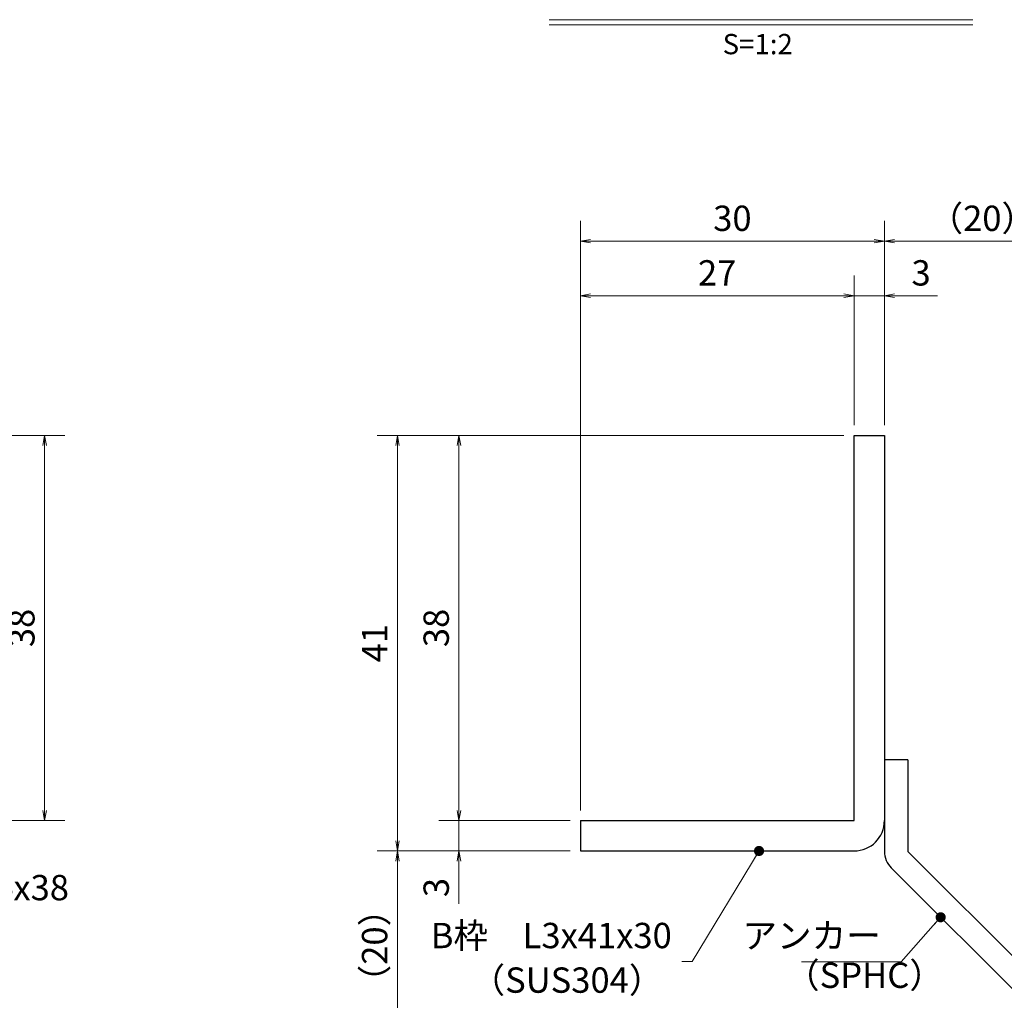
# Model space of a CAD drawing. Extents: x 0 to 2100, y 0 to 1485.
# Drawn here: x 897 to 1383, y 245 to 729 of the extents above; entities that cross this region are included whole.
import ezdxf
from ezdxf.enums import TextEntityAlignment as Align

# ---------------------------------------------------------------- set-up
doc = ezdxf.new("R2010")
doc.units = 0
doc.header["$LTSCALE"] = 15
doc.header["$MEASUREMENT"] = 0
doc.layers.get('0').update_dxf_attribs({"color": 5, "linetype": 'CONTINUOUS'})
doc.layers.get('DEFPOINTS').update_dxf_attribs({"color": 250, "linetype": 'CONTINUOUS'})
for name, color, linetype, lineweight in [('アンカー', 7, 'CONTINUOUS', 25), ('寸法注釈', 30, 'CONTINUOUS', 18), ('枠', 7, 'CONTINUOUS', 25)]:
    doc.layers.add(name, color=color, linetype=linetype, lineweight=lineweight)
doc.styles.add('BIGFONT', font='romans.shx', dxfattribs={"width": 0.7336, "bigfont": 'extfont.shx'})
doc.styles.get("Standard").update_dxf_attribs({"font": 'ROMANS.SHX', "width": 0.8, "height": 12.5, "bigfont": 'EXTFONT.SHX'})
doc.styles.add('丸ゴシック', font='HGRSMP.TTF', dxfattribs={"width": 0.9})
doc.dimstyles.get("Standard").update_dxf_attribs({"dimscale": 5, "dimtxt": 12.5, "dimasz": 2, "dimexe": 0.5, "dimexo": 0.5, "dimgap": 0.5, "dimtad": 3, "dimdec": 4, "dimdsep": 46, "dimtxsty": 'Standard', "dimblk1": 'OPEN', "dimblk2": 'OPEN', "dimsah": 1, "dimcen": 0, "dimclrd": 30, "dimclre": 30, "dimclrt": 256, "dimadec": 4, "dimazin": 2, "dimtfac": 1, "dimtdec": 4, "dimtmove": 0, "dimatfit": 3, "dimldrblk": 'OPEN', "dimfxl": 0, "dimtolj": 1, "dimlwd": -1, "dimlwe": -1, "dimarcsym": 0})

# ---------------------------------------------------------------- blocks, each defined once
blk = doc.blocks.new('_OPEN')
at = {"color": 0, "linetype": 'ByBlock'}
for p, q in [((-1, 0.167), (0, 0)), ((0, 0), (-1, -0.167)), ((0, 0), (-1, 0))]:
    blk.add_line(p, q, dxfattribs=at)
blk = doc.blocks.new('*D116')
at = {"layer": 'DEFPOINTS', "color": 0}
for p in [(1420.45, 619.53), (1323.93, 523.69), (1420.45, 233.44)]:
    blk.add_point(p, dxfattribs=at)
at = {"layer": '寸法注釈', "color": 30}
for p, q in [((1323.93, 528.69), (1323.93, 629.53)), ((1420.45, 238.44), (1420.45, 629.53)), ((1328.93, 619.53), (1415.45, 619.53))]:
    blk.add_line(p, q, dxfattribs=at)
at = {"layer": '寸法注釈', "color": 30, "xscale": 5, "yscale": 5, "zscale": 5, "rotation": 180}
blk.add_blockref('_OPEN', (1323.93, 619.53), dxfattribs=at)
at = {"layer": '寸法注釈', "color": 30, "xscale": 5, "yscale": 5, "zscale": 5}
blk.add_blockref('_OPEN', (1420.45, 619.53), dxfattribs=at)
at = {"layer": '寸法注釈', "color": 7, "insert": (1372.19, 630.78), "char_height": 12.5, "attachment_point": 5, "style": 'BIGFONT'}
blk.add_mtext('\\A1;（20）', dxfattribs=at)
blk = doc.blocks.new('_Dot')
at = {"color": 0, "linetype": 'ByBlock', "lineweight": -2}
blk.add_line((-0.5, 0), (-1, 0), dxfattribs=at)
at = {"color": 0, "linetype": 'ByBlock', "const_width": 0.5}
blk.add_lwpolyline([(-0.25, 0, 1), (0.25, 0, 1)], format="xyb", close=True, dxfattribs=at)
blk = doc.blocks.new('A$C6EB770D1')
at = {"layer": 'アンカー'}
for p, q in [((26.051, 19.304), (9.047, 2.3)), ((27.678, 17.678), (26.051, 19.304)), ((27.678, 17.678), (10.674, 0.674)), ((0, 2.3), (9.047, 2.3)), ((0, 2.3), (0, 0)), ((0, 0), (9.047, 0))]:
    blk.add_line(p, q, dxfattribs=at)
blk.add_arc((9.047, 2.3), 2.3, 270, 315, dxfattribs=at)
blk = doc.blocks.new('*D117')
at = {"layer": 'DEFPOINTS', "color": 0}
for p in [(1323.93, 592.6), (1308.93, 523.69), (1323.93, 523.69)]:
    blk.add_point(p, dxfattribs=at)
at = {"layer": '寸法注釈', "color": 30}
for p, q in [((1308.93, 528.69), (1308.93, 602.6)), ((1323.93, 528.69), (1323.93, 602.6)), ((1303.93, 592.6), (1298.93, 592.6)), ((1308.93, 592.6), (1323.93, 592.6)), ((1328.93, 592.6), (1350.04, 592.6))]:
    blk.add_line(p, q, dxfattribs=at)
at = {"layer": '寸法注釈', "color": 30, "xscale": 5, "yscale": 5, "zscale": 5}
blk.add_blockref('_OPEN', (1308.93, 592.6), dxfattribs=at)
at = {"layer": '寸法注釈', "color": 30, "xscale": 5, "yscale": 5, "zscale": 5, "rotation": 180}
blk.add_blockref('_OPEN', (1323.93, 592.6), dxfattribs=at)
at = {"layer": '寸法注釈', "color": 7, "insert": (1341.99, 603.85), "char_height": 12.5, "attachment_point": 5, "style": 'BIGFONT'}
blk.add_mtext('\\A1;3', dxfattribs=at)
blk = doc.blocks.new('*D118')
at = {"layer": 'DEFPOINTS', "color": 0}
for p in [(1173.93, 592.6), (1308.93, 523.69), (1173.93, 333.69)]:
    blk.add_point(p, dxfattribs=at)
at = {"layer": '寸法注釈', "color": 30}
for p, q in [((1173.93, 338.69), (1173.93, 602.6)), ((1308.93, 528.69), (1308.93, 602.6)), ((1303.93, 592.6), (1178.93, 592.6))]:
    blk.add_line(p, q, dxfattribs=at)
at = {"layer": '寸法注釈', "color": 30, "xscale": 5, "yscale": 5, "zscale": 5, "rotation": 180}
blk.add_blockref('_OPEN', (1173.93, 592.6), dxfattribs=at)
at = {"layer": '寸法注釈', "color": 30, "xscale": 5, "yscale": 5, "zscale": 5}
blk.add_blockref('_OPEN', (1308.93, 592.6), dxfattribs=at)
at = {"layer": '寸法注釈', "color": 7, "insert": (1241.43, 603.85), "char_height": 12.5, "attachment_point": 5, "style": 'BIGFONT'}
blk.add_mtext('\\A1;27', dxfattribs=at)
blk = doc.blocks.new('*D119')
at = {"layer": 'DEFPOINTS', "color": 0}
for p in [(1173.93, 619.53), (1323.93, 523.69), (1173.93, 333.69)]:
    blk.add_point(p, dxfattribs=at)
at = {"layer": '寸法注釈', "color": 30}
for p, q in [((1173.93, 338.69), (1173.93, 629.53)), ((1323.93, 528.69), (1323.93, 629.53)), ((1318.93, 619.53), (1178.93, 619.53))]:
    blk.add_line(p, q, dxfattribs=at)
at = {"layer": '寸法注釈', "color": 30, "xscale": 5, "yscale": 5, "zscale": 5, "rotation": 180}
blk.add_blockref('_OPEN', (1173.93, 619.53), dxfattribs=at)
at = {"layer": '寸法注釈', "color": 30, "xscale": 5, "yscale": 5, "zscale": 5}
blk.add_blockref('_OPEN', (1323.93, 619.53), dxfattribs=at)
at = {"layer": '寸法注釈', "color": 7, "insert": (1248.93, 630.78), "char_height": 12.5, "attachment_point": 5, "style": 'BIGFONT'}
blk.add_mtext('\\A1;30', dxfattribs=at)
blk = doc.blocks.new('*D120')
at = {"layer": 'DEFPOINTS', "color": 0}
for p in [(1308.93, 523.69), (1114.08, 333.69), (1173.93, 333.69)]:
    blk.add_point(p, dxfattribs=at)
at = {"layer": '寸法注釈', "color": 30}
for p, q in [((1303.93, 523.69), (1104.08, 523.69)), ((1114.08, 518.69), (1114.08, 338.69)), ((1168.93, 333.69), (1104.08, 333.69))]:
    blk.add_line(p, q, dxfattribs=at)
at = {"layer": '寸法注釈', "color": 30, "xscale": 5, "yscale": 5, "zscale": 5}
for p, rotation in [((1114.08, 523.69), 90), ((1114.08, 333.69), 270)]:
    blk.add_blockref('_OPEN', p, dxfattribs=dict(at, rotation=rotation))
at = {"layer": '寸法注釈', "color": 7, "insert": (1102.83, 428.69), "char_height": 12.5, "attachment_point": 5, "rotation": 90, "style": 'BIGFONT'}
blk.add_mtext('\\A1;38', dxfattribs=at)
blk = doc.blocks.new('*D121')
at = {"layer": 'DEFPOINTS', "color": 0}
for p in [(1308.93, 523.69), (1083.7, 318.69), (1173.93, 318.69)]:
    blk.add_point(p, dxfattribs=at)
at = {"layer": '寸法注釈', "color": 30}
for p, q in [((1303.93, 523.69), (1073.7, 523.69)), ((1083.7, 518.69), (1083.7, 323.69)), ((1168.93, 318.69), (1073.7, 318.69))]:
    blk.add_line(p, q, dxfattribs=at)
at = {"layer": '寸法注釈', "color": 30, "xscale": 5, "yscale": 5, "zscale": 5}
for p, rotation in [((1083.7, 523.69), 90), ((1083.7, 318.69), 270)]:
    blk.add_blockref('_OPEN', p, dxfattribs=dict(at, rotation=rotation))
at = {"layer": '寸法注釈', "color": 7, "insert": (1072.45, 421.19), "char_height": 12.5, "attachment_point": 5, "rotation": 90, "style": 'BIGFONT'}
blk.add_mtext('\\A1;41', dxfattribs=at)
blk = doc.blocks.new('*D122')
at = {"layer": 'DEFPOINTS', "color": 0}
for p in [(1083.7, 318.69), (1173.93, 318.69), (1412.32, 225.3)]:
    blk.add_point(p, dxfattribs=at)
at = {"layer": '寸法注釈', "color": 30}
for p, q in [((1168.93, 318.69), (1073.7, 318.69)), ((1083.7, 230.3), (1083.7, 313.69)), ((1407.32, 225.3), (1073.7, 225.3))]:
    blk.add_line(p, q, dxfattribs=at)
at = {"layer": '寸法注釈', "color": 30, "xscale": 5, "yscale": 5, "zscale": 5}
for p, rotation in [((1083.7, 318.69), 90), ((1083.7, 225.3), 270)]:
    blk.add_blockref('_OPEN', p, dxfattribs=dict(at, rotation=rotation))
at = {"layer": '寸法注釈', "color": 7, "insert": (1072.45, 272), "char_height": 12.5, "attachment_point": 5, "rotation": 90, "style": 'BIGFONT'}
blk.add_mtext('\\A1;（20）', dxfattribs=at)
blk = doc.blocks.new('*D123')
at = {"layer": 'DEFPOINTS', "color": 0}
for p in [(1173.93, 333.69), (1114.08, 318.69), (1173.93, 318.69)]:
    blk.add_point(p, dxfattribs=at)
at = {"layer": '寸法注釈', "color": 30}
for p, q in [((1114.08, 338.69), (1114.08, 343.69)), ((1168.93, 333.69), (1104.08, 333.69)), ((1114.08, 333.69), (1114.08, 318.69)), ((1168.93, 318.69), (1104.08, 318.69)), ((1114.08, 313.69), (1114.08, 292.58))]:
    blk.add_line(p, q, dxfattribs=at)
at = {"layer": '寸法注釈', "color": 30, "xscale": 5, "yscale": 5, "zscale": 5}
for p, rotation in [((1114.08, 333.69), 270), ((1114.08, 318.69), 90)]:
    blk.add_blockref('_OPEN', p, dxfattribs=dict(at, rotation=rotation))
at = {"layer": '寸法注釈', "color": 7, "insert": (1102.83, 300.64), "char_height": 12.5, "attachment_point": 5, "rotation": 90, "style": 'BIGFONT'}
blk.add_mtext('\\A1;3', dxfattribs=at)
blk = doc.blocks.new('*D132')
at = {"layer": 'DEFPOINTS', "color": 0}
for p in [(859.55, 523.69), (859.55, 333.69), (909.72, 333.69)]:
    blk.add_point(p, dxfattribs=at)
at = {"layer": '寸法注釈', "color": 30}
for p, q in [((864.55, 523.69), (919.72, 523.69)), ((909.72, 518.69), (909.72, 338.69)), ((864.55, 333.69), (919.72, 333.69))]:
    blk.add_line(p, q, dxfattribs=at)
at = {"layer": '寸法注釈', "color": 30, "xscale": 5, "yscale": 5, "zscale": 5}
for p, rotation in [((909.72, 523.69), 90), ((909.72, 333.69), 270)]:
    blk.add_blockref('_OPEN', p, dxfattribs=dict(at, rotation=rotation))
at = {"layer": '寸法注釈', "color": 7, "insert": (898.47, 428.69), "char_height": 12.5, "attachment_point": 5, "rotation": 90, "style": 'BIGFONT'}
blk.add_mtext('\\A1;38', dxfattribs=at)

msp = doc.modelspace()

# ---------------------------------------------------------------- linework, layer by layer
at = {"layer": '寸法注釈'}
for p, q in [((1158.51, 728.75), (1367.54, 728.75)), ((1158.51, 726.25), (1367.54, 726.25))]:
    msp.add_line(p, q, dxfattribs=at)
at = {"layer": '枠'}
for p, q in [((1308.93, 523.69), (1323.93, 523.69)), ((1308.93, 333.69), (1308.93, 523.69)), ((1323.93, 523.69), (1323.93, 333.69)), ((1173.93, 333.69), (1308.93, 333.69)), ((1173.93, 333.69), (1173.93, 318.69)), ((1173.93, 318.69), (1308.93, 318.69))]:
    msp.add_line(p, q, dxfattribs=at)
msp.add_arc((1308.93, 333.69), 15, 270, 0, dxfattribs=at)

# ---------------------------------------------------------------- block references
at = {"layer": 'アンカー', "xscale": 5, "yscale": 5, "zscale": 5, "rotation": 270}
msp.add_blockref('A$C6EB770D1', (1323.93, 363.69), dxfattribs=at)

# ---------------------------------------------------------------- texts
at = {"layer": '寸法注釈', "color": 7, "style": '丸ゴシック'}
msp.add_text('S=1:2', height=10, dxfattribs=at).set_placement((1261.42, 715.41), align=Align.MIDDLE)
at = {"layer": '寸法注釈', "color": 7, "char_height": 12.5, "style": 'BIGFONT'}
for s, insert, attachment_point in [('サイドバーFB4x38', (778.95, 290.45), 7), ('B枠\u3000L3x41x30', (1219.03, 275.35), 6), ('アンカー', (1322.09, 275.32), 6), ('（SUS304）', (1119.77, 244.83), 7), ('（SPHC）', (1274.89, 247.22), 7)]:
    msp.add_mtext(s, dxfattribs=dict(at, insert=insert, attachment_point=attachment_point))

# ---------------------------------------------------------------- dimensions: what is measured, and where the dimension line sits
at = {"layer": '寸法注釈'}
for base, p1, p2, picture, middle in [((1173.93, 619.53), (1323.93, 523.69), (1173.93, 333.69), '*D119', (1248.93, 630.78)), ((1173.93, 592.6), (1308.93, 523.69), (1173.93, 333.69), '*D118', (1241.43, 603.85)), ((1323.93, 592.6), (1308.93, 523.69), (1323.93, 523.69), '*D117', (1341.99, 603.85))]:
    dim = msp.add_linear_dim(base=base, p1=p1, p2=p2, dimstyle='Standard', override={"dimscale": 5, "dimtxt": 2.5, "dimasz": 1, "dimexe": 2, "dimexo": 1, "dimgap": 1, "dimtad": 3, "dimtih": 0, "dimtoh": 0, "dimdec": 1, "dimlfac": 0.2, "dimzin": 8, "dimtxsty": 'BIGFONT', "dimblk": 'Dot', "dimcen": -0.09, "dimclrd": 30, "dimclre": 30, "dimclrt": 7, "dimadec": 1, "dimtdec": 1, "dimtofl": 1, "dimldrblk": 'Dot', "dimtvp": 1, "dimtzin": 8}, dxfattribs=at)
    dim.commit()
    dim.dimension.update_dxf_attribs({"geometry": picture, "text_midpoint": middle})
dim = msp.add_linear_dim(base=(1420.45, 619.53), p1=(1323.93, 523.69), p2=(1420.45, 233.44), text='（20）', dimstyle='Standard', override={"dimscale": 5, "dimtxt": 2.5, "dimasz": 1, "dimexe": 2, "dimexo": 1, "dimgap": 1, "dimtad": 3, "dimtih": 0, "dimtoh": 0, "dimdec": 1, "dimlfac": 0.2, "dimzin": 8, "dimtxsty": 'BIGFONT', "dimblk": 'Dot', "dimcen": -0.09, "dimclrd": 30, "dimclre": 30, "dimclrt": 7, "dimadec": 1, "dimtdec": 1, "dimtofl": 1, "dimldrblk": 'Dot', "dimtvp": 1, "dimtzin": 8}, dxfattribs=at)
dim.commit()
dim.dimension.update_dxf_attribs({"geometry": '*D116', "text_midpoint": (1372.19, 630.78)})
for base, p1, p2, picture, middle in [((909.72, 333.69), (859.55, 523.69), (859.55, 333.69), '*D132', (898.47, 428.69)), ((1083.7, 318.69), (1308.93, 523.69), (1173.93, 318.69), '*D121', (1072.45, 421.19)), ((1114.08, 333.69), (1308.93, 523.69), (1173.93, 333.69), '*D120', (1102.83, 428.69)), ((1114.08, 318.69), (1173.93, 333.69), (1173.93, 318.69), '*D123', (1102.83, 300.64))]:
    dim = msp.add_linear_dim(base=base, p1=p1, p2=p2, angle=90, dimstyle='Standard', override={"dimscale": 5, "dimtxt": 2.5, "dimasz": 1, "dimexe": 2, "dimexo": 1, "dimgap": 1, "dimtad": 3, "dimtih": 0, "dimtoh": 0, "dimdec": 1, "dimlfac": 0.2, "dimzin": 8, "dimtxsty": 'BIGFONT', "dimblk": 'Dot', "dimcen": -0.09, "dimclrd": 30, "dimclre": 30, "dimclrt": 7, "dimadec": 1, "dimtdec": 1, "dimtofl": 1, "dimldrblk": 'Dot', "dimtvp": 1, "dimtzin": 8}, dxfattribs=at)
    dim.commit()
    dim.dimension.update_dxf_attribs({"geometry": picture, "text_midpoint": middle})
dim = msp.add_linear_dim(base=(1083.7, 318.69), p1=(1412.32, 225.3), p2=(1173.93, 318.69), angle=90, text='（20）', dimstyle='Standard', override={"dimscale": 5, "dimtxt": 2.5, "dimasz": 1, "dimexe": 2, "dimexo": 1, "dimgap": 1, "dimtad": 3, "dimtih": 0, "dimtoh": 0, "dimdec": 1, "dimlfac": 0.2, "dimzin": 8, "dimtxsty": 'BIGFONT', "dimblk": 'Dot', "dimcen": -0.09, "dimclrd": 30, "dimclre": 30, "dimclrt": 7, "dimadec": 1, "dimtdec": 1, "dimtofl": 1, "dimldrblk": 'Dot', "dimtvp": 1, "dimtzin": 8}, dxfattribs=at)
dim.commit()
dim.dimension.update_dxf_attribs({"geometry": '*D122', "text_midpoint": (1072.45, 272)})

# ---------------------------------------------------------------- leaders
msp.add_leader([(1262.07, 318.69), (1229.03, 264.1), (1224.03, 264.1)], dimstyle='Standard', override={"dimscale": 5, "dimtxt": 2.5, "dimasz": 1, "dimexe": 2, "dimexo": 1, "dimgap": 1, "dimtad": 3, "dimtih": 0, "dimtoh": 0, "dimdec": 1, "dimlfac": 0.2, "dimzin": 8, "dimtxsty": 'BIGFONT', "dimcen": -0.09, "dimclrd": 30, "dimclre": 30, "dimclrt": 7, "dimadec": 1, "dimtdec": 1, "dimtofl": 1, "dimldrblk": 'Dot', "dimtvp": 1, "dimtzin": 8}, dxfattribs=at)
at = {"layer": '寸法注釈', "annotation_type": 0, "has_hookline": 1, "hookline_direction": 1, "text_width": 39.13}
msp.add_leader([(1351.65, 285.98), (1332.09, 264.07), (1327.09, 264.07)], dimstyle='Standard', override={"dimscale": 5, "dimtxt": 2.5, "dimasz": 1, "dimexe": 2, "dimexo": 1, "dimgap": 1, "dimtad": 3, "dimtih": 0, "dimtoh": 0, "dimdec": 1, "dimlfac": 0.2, "dimzin": 8, "dimtxsty": 'BIGFONT', "dimcen": -0.09, "dimclrd": 30, "dimclre": 30, "dimclrt": 7, "dimadec": 1, "dimtdec": 1, "dimtofl": 1, "dimldrblk": 'Dot', "dimtvp": 1, "dimtzin": 8}, dxfattribs=at)

doc.saveas('drawing.dxf')
